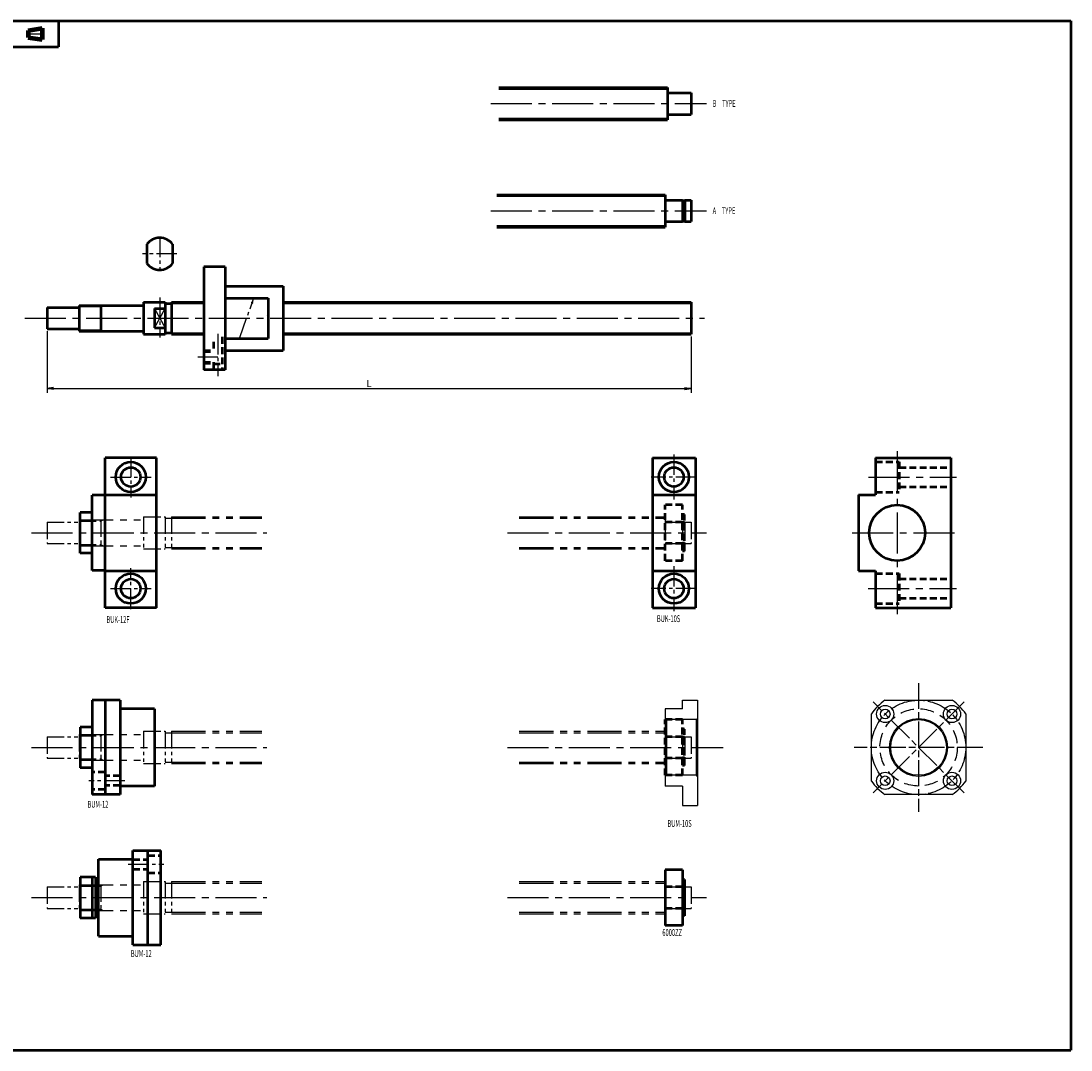
# Model space of a CAD drawing. Extents: x 0 to 761, y -479 to 0.
# Drawn here: x 272 to 761, y -479 to 0 of the extents above; entities that cross this region are included whole.
import ezdxf

# ---------------------------------------------------------------- set-up
doc = ezdxf.new("R2010")
doc.units = 0
doc.header["$PDMODE"] = 1
for name, pattern in [('AM_ISO08W050', [18, 12, -1.5, 3, -1.5]), ('CENTER2', [28.575, 19.05, -3.175, 3.175, -3.175]), ('DASHED2', [9.525, 6.35, -3.175]), ('PHANTOM2', [31.75, 15.875, -3.175, 3.175, -3.175, 3.175, -3.175])]:
    doc.linetypes.add(name, pattern=pattern)
doc.layers.get('0').update_dxf_attribs({"linetype": 'CONTINUOUS'})
doc.layers.get('Defpoints').update_dxf_attribs({"linetype": 'CONTINUOUS'})
doc.layers.add('outline', color=4, linetype='CONTINUOUS', lineweight=50)
doc.layers.add('PV0001_1', color=7, linetype='CONTINUOUS')
doc.styles.get("Standard").update_dxf_attribs({"font": 'monotxt.shx', "bigfont": 'extfont.shx'})
doc.dimstyles.get("Standard").update_dxf_attribs({"dimtxt": 2.8, "dimasz": 3, "dimexe": 2, "dimexo": 1, "dimgap": 0.7, "dimtad": 1, "dimdec": 3, "dimzin": 0, "dimdsep": 46, "dimtxsty": 'STANDARD', "dimblk1": 'OPEN30', "dimblk2": 'OPEN30', "dimsah": 1, "dimcen": 0, "dimclrd": 44, "dimclre": 44, "dimclrt": 44, "dimadec": 0, "dimazin": 0, "dimtfac": 1, "dimtdec": 3, "dimtmove": 0, "dimatfit": 0, "dimldrblk": 'OPEN30', "dimfxl": 1, "dimtolj": 1, "dimtzin": 0, "dimarcsym": 0})

# ---------------------------------------------------------------- blocks, each defined once
blk = doc.blocks.new('_Open')
at = {"layer": 'outline', "color": 0, "lineweight": -2}
for p, q in [((-1, 0.17), (0, 0)), ((-1, -0.17), (0, 0)), ((0, 0), (-1, 0))]:
    blk.add_line(p, q, dxfattribs=at)
blk = doc.blocks.new('*D1')
at = {"layer": 'Defpoints', "color": 0}
for p in [(284, -143.5), (584, -146), (584, -171.24)]:
    blk.add_point(p, dxfattribs=at)
at = {"layer": 'PV0001_1', "color": 44}
for p, q in [((284, -144.5), (284, -173.24)), ((584, -147), (584, -173.24)), ((287, -171.24), (581, -171.24))]:
    blk.add_line(p, q, dxfattribs=at)
at = {"layer": 'PV0001_1', "color": 44, "xscale": 3, "yscale": 3, "zscale": 3, "rotation": 180}
blk.add_blockref('_Open', (284, -171.24), dxfattribs=at)
at = {"layer": 'PV0001_1', "color": 44, "xscale": 3, "yscale": 3, "zscale": 3}
blk.add_blockref('_Open', (584, -171.24), dxfattribs=at)
at = {"layer": 'PV0001_1', "color": 44, "insert": (434, -168.94), "char_height": 3.2, "attachment_point": 5}
blk.add_mtext('\\A1;L', dxfattribs=at)
blk = doc.blocks.new('_Open30')
at = {"color": 0, "lineweight": -2}
for p, q in [((-1, 0.27), (0, 0)), ((0, 0), (-1, -0.27)), ((0, 0), (-1, 0))]:
    blk.add_line(p, q, dxfattribs=at)

msp = doc.modelspace()

# ---------------------------------------------------------------- linework, layer by layer
at = {"linetype": 'AM_ISO08W050', "lineweight": -2}
for p, q in [((690, -308.5), (690, -368.5)), ((711.22, -359.71), (668.79, -317.29)), ((711.22, -317.29), (668.79, -359.71)), ((720, -338.5), (660, -338.5))]:
    msp.add_line(p, q, dxfattribs=at)
at = {"lineweight": -2}
for p, q in [((580, -316.5), (587, -316.5)), ((580, -320.5), (580, -316.5)), ((587, -316.5), (587, -365.5)), ((674.35, -316.5), (705.66, -316.5)), ((580, -320.5), (572, -320.5)), ((572, -320.5), (572, -356.5)), ((586.5, -325.5), (572.5, -325.5)), ((668, -354.15), (668, -322.85)), ((712, -322.85), (712, -354.15)), ((586.5, -351.5), (572.5, -351.5)), ((580, -356.5), (572, -356.5)), ((580, -356.5), (580, -365.5)), ((705.66, -360.5), (674.35, -360.5)), ((580, -365.5), (587, -365.5))]:
    msp.add_line(p, q, dxfattribs=at)
for p, q in [((572, -325), (572.5, -325.5)), ((572.5, -325.5), (572.5, -351.5)), ((586.5, -325.5), (587, -325)), ((586.5, -351.5), (586.5, -325.5)), ((572.5, -351.5), (572, -352)), ((587, -352), (586.5, -351.5))]:
    msp.add_line(p, q)
at = {"linetype": 'AM_ISO08W050', "lineweight": -2}
msp.add_circle((690, -338.5), 22, dxfattribs=at)
at = {"lineweight": -2}
for centre, radius in [((674.45, -322.94), 4), ((674.45, -322.94), 2.25), ((705.56, -322.94), 4), ((705.56, -322.94), 2.25), ((690, -338.5), 13.5), ((690, -338.5), 13), ((674.45, -354.06), 4), ((674.45, -354.06), 2.25), ((705.56, -354.06), 4), ((705.56, -354.06), 2.25)]:
    msp.add_circle(centre, radius, dxfattribs=at)
at = {"linetype": 'DASHED2', "lineweight": -2}
msp.add_circle((690, -338.5), 18, dxfattribs=at)
at = {"lineweight": -2}
for start, end in [(125.4309, 144.5691), (35.4309, 54.5691), (215.4309, 234.5691), (305.4309, 324.5691)]:
    msp.add_arc((690, -338.5), 27, start, end, dxfattribs=at)
at = {"layer": 'PV0001_1', "linetype": 'Continuous', "lineweight": 50}
for p, q in [((0, 0), (761, 0)), ((761, 0), (761, -479.5)), ((0, -12), (289.31, -12)), ((494.5, -31), (573, -31)), ((494.5, -46), (573, -46)), ((493.5, -81), (572, -81)), ((493.5, -96), (572, -96)), ((357, -114.5), (357, -162.5)), ((367, -114.5), (367, -162.5)), ((394, -123.5), (394, -153.5)), ((394, -131), (584, -131)), ((394, -146), (584, -146)), ((311, -273.5), (311, -203.5)), ((335, -273.5), (335, -203.5)), ((566, -203.5), (566, -273.5)), ((586, -203.5), (586, -273.5)), ((670, -203.5), (705, -203.5)), ((705, -203.5), (705, -273.5)), ((305, -256), (305, -221)), ((662, -220.75), (662, -256.25)), ((670, -273.5), (705, -273.5)), ((305, -316.5), (305, -360.5)), ((311, -316.5), (311, -360.5)), ((318, -316.5), (318, -360.5)), ((334, -320.5), (334, -356.5)), ((308, -426.5), (308, -390.5)), ((324, -430.5), (324, -386.5)), ((331, -430.5), (331, -386.5)), ((337, -430.5), (337, -386.5)), ((0, -479.5), (761, -479.5))]:
    msp.add_line(p, q, dxfattribs=at)
at = {"layer": 'PV0001_1', "linetype": 'Continuous', "lineweight": 50, "ltscale": 0.5}
for p, q in [((289.31, 0), (289.31, -12)), ((573, -31), (573, -46)), ((573.3, -33.5), (584, -33.5)), ((584, -33.5), (584, -43.5)), ((573.3, -43.5), (584, -43.5)), ((572, -81), (572, -96)), ((572.3, -83.5), (580, -83.5)), ((580, -83.5), (580, -93.5)), ((580, -83.7), (581.15, -83.7)), ((581.15, -83.5), (584, -83.5)), ((581.15, -83.5), (581.15, -93.5)), ((584, -83.5), (584, -93.5)), ((572.3, -93.5), (580, -93.5)), ((580, -93.3), (581.15, -93.3)), ((581.15, -93.5), (584, -93.5)), ((330.5, -104), (330.5, -113)), ((342.5, -104), (342.5, -113)), ((367, -114.5), (357, -114.5)), ((367, -123.5), (394, -123.5)), ((329, -131), (339, -131)), ((329, -131), (329, -146)), ((339, -130.95), (339, -146.05)), ((339, -131.7), (342, -131.7)), ((342, -131), (342, -146)), ((342, -131), (357, -131)), ((367, -129.11), (387, -129.11)), ((387, -129.11), (387, -147.89)), ((584, -131), (584, -146)), ((284, -133.5), (284, -143.5)), ((284, -133.5), (299, -133.5)), ((299, -132.5), (328.7, -132.5)), ((299, -132.5), (299, -144.5)), ((309, -132.5), (309, -144.5)), ((334, -134), (334, -143)), ((334, -134), (339, -134)), ((367.59, -139.83), (367.59, -139.83)), ((386.41, -137.17), (386.41, -137.17)), ((284, -143.5), (299, -143.5)), ((299, -144.5), (328.7, -144.5)), ((329, -146), (339, -146)), ((334, -143), (339, -143)), ((339, -145.3), (342, -145.3)), ((342, -146), (357, -146)), ((367, -147.89), (387, -147.89)), ((367, -153.5), (394, -153.5)), ((367, -162.5), (357, -162.5)), ((335, -203.5), (311, -203.5)), ((566, -203.5), (586, -203.5)), ((670, -203.5), (670, -220.75)), ((311, -221), (305, -221)), ((311, -220.75), (335, -220.75)), ((566, -220.75), (586, -220.75)), ((662, -220.75), (670, -220.75)), ((299.5, -248), (299.5, -229)), ((305, -229), (299.5, -229)), ((305, -248), (299.5, -248)), ((311, -256), (305, -256)), ((311, -256.25), (335, -256.25)), ((566, -256.25), (586, -256.25)), ((662, -256.25), (670, -256.25)), ((670, -256.25), (670, -273.5)), ((335, -273.5), (311, -273.5)), ((566, -273.5), (586, -273.5)), ((318, -316.5), (305, -316.5)), ((334, -320.5), (318, -320.5)), ((299.5, -329), (299.5, -348)), ((305, -329), (299.5, -329)), ((305, -348), (299.5, -348)), ((334, -356.5), (318, -356.5)), ((318, -360.5), (305, -360.5)), ((308, -390.5), (324, -390.5)), ((324, -386.5), (337, -386.5)), ((572, -395.5), (572, -421.5)), ((580, -395.5), (572, -395.5)), ((580, -395.5), (580, -421.5)), ((299.5, -399), (299.5, -418)), ((306.5, -399), (299.5, -399)), ((305, -399), (305, -418)), ((306.5, -399), (306.5, -418)), ((307.5, -400), (306.5, -400)), ((307.5, -400), (307.5, -417)), ((308, -401), (307.5, -401)), ((581, -400), (580, -400)), ((581, -400), (581, -417)), ((581, -403.7), (580, -403.7)), ((581, -413.3), (580, -413.3)), ((306.5, -418), (299.5, -418)), ((307.5, -417), (306.5, -417)), ((308, -416), (307.5, -416)), ((581, -417), (580, -417)), ((580, -421.5), (572, -421.5)), ((308, -426.5), (324, -426.5)), ((324, -430.5), (337, -430.5))]:
    msp.add_line(p, q, dxfattribs=at)
at = {"layer": 'PV0001_1', "linetype": 'Continuous', "lineweight": 100, "ltscale": 0.5}
for p, q in [((275.24, -4.38), (281.72, -3.3)), ((275.24, -4.38), (275.24, -7.62)), ((281.72, -3.3), (281.72, -8.7)), ((275.24, -7.62), (281.72, -8.7))]:
    msp.add_line(p, q, dxfattribs=at)
at = {"layer": 'PV0001_1', "linetype": 'CENTER2', "lineweight": 25, "ltscale": 0.5}
for p, q in [((274.39, -6), (282.83, -6)), ((336.5, -100.5), (336.5, -116.5)), ((344.5, -108.5), (328.5, -108.5)), ((336.5, -128.91), (336.5, -147.5)), ((373.79, -147.53), (380.23, -129.4)), ((363.5, -145.84), (363.5, -165.5)), ((354.19, -156.5), (363.5, -156.5)), ((323, -203), (323, -222)), ((576, -202), (576, -223)), ((313.5, -212.5), (332.5, -212.5)), ((586.5, -212.5), (565.5, -212.5)), ((576, -254), (576, -275)), ((323, -274), (323, -255)), ((313.5, -264.5), (332.5, -264.5)), ((586.5, -264.5), (565.5, -264.5)), ((320.21, -354.06), (303.54, -354.06)), ((321.79, -392.94), (338.46, -392.94))]:
    msp.add_line(p, q, dxfattribs=at)
at = {"layer": 'PV0001_1', "linetype": 'Continuous', "lineweight": 25}
for p, q in [((494.5, -31.7), (573, -31.7)), ((494.5, -45.3), (573, -45.3)), ((493.5, -81.7), (572, -81.7)), ((493.5, -95.3), (572, -95.3)), ((394, -131.7), (584, -131.7)), ((394, -145.3), (584, -145.3))]:
    msp.add_line(p, q, dxfattribs=at)
at = {"layer": 'PV0001_1', "linetype": 'CENTER2', "lineweight": 25}
for p, q in [((490.77, -38.5), (591.18, -38.5)), ((490.75, -88.5), (591.18, -88.5)), ((273.67, -138.5), (590.34, -138.5)), ((680, -200.51), (680, -276.37)), ((666.68, -212.5), (707.73, -212.5)), ((276.8, -238.5), (386.35, -238.5)), ((498.55, -238.5), (591.18, -238.5)), ((659.04, -238.5), (707.73, -238.5)), ((666.55, -264.5), (707.73, -264.5)), ((276.8, -338.5), (386.35, -338.5)), ((498.55, -338.5), (598.98, -338.5)), ((276.8, -408.5), (386.35, -408.5)), ((498.55, -408.5), (591.18, -408.5))]:
    msp.add_line(p, q, dxfattribs=at)
at = {"layer": 'PV0001_1', "linetype": 'Continuous', "lineweight": 25, "ltscale": 0.5}
for p, q in [((342, -131.7), (357, -131.7)), ((299, -133.04), (309, -133.04)), ((309, -133.04), (309.94, -132.5)), ((334, -134), (339, -143)), ((334, -143), (339, -134)), ((299, -143.96), (309, -143.96)), ((309, -143.96), (309.94, -144.5)), ((342, -145.3), (357, -145.3))]:
    msp.add_line(p, q, dxfattribs=at)
at = {"layer": 'PV0001_1', "linetype": 'DASHED2', "lineweight": 50, "ltscale": 0.5}
for p, q in [((361.5, -149.5), (361.5, -154)), ((365.5, -147.25), (365.5, -162.5)), ((357, -153.5), (361.5, -153.5)), ((357, -154), (361.5, -154)), ((357, -159), (361.5, -159)), ((357, -159.5), (361.5, -159.5)), ((361.5, -159), (361.5, -162.5)), ((361.5, -159.73), (365.5, -159.73)), ((670, -205.5), (681, -205.5)), ((681, -205.5), (681, -219.5)), ((681, -208), (705, -208)), ((670, -219.5), (681, -219.5)), ((681, -217), (705, -217)), ((580, -225.5), (572, -225.5)), ((572, -251.5), (572, -225.5)), ((580, -251.5), (580, -225.5)), ((580, -233.5), (572, -233.5)), ((581, -230), (580, -230)), ((581, -233.7), (580, -233.7)), ((581, -233.7), (580, -233.7)), ((581, -247), (581, -230)), ((580, -243.5), (572, -243.5)), ((581, -243.3), (580, -243.3)), ((581, -243.3), (580, -243.3)), ((581, -247), (580, -247)), ((580, -251.5), (572, -251.5)), ((670, -257.5), (681, -257.5)), ((681, -257.5), (681, -271.5)), ((681, -260), (705, -260)), ((681, -269), (705, -269)), ((670, -271.5), (681, -271.5)), ((572, -351.5), (572, -325.5)), ((580, -325.5), (572, -325.5)), ((580, -351.5), (580, -325.5)), ((581, -330), (580, -330)), ((581, -347), (581, -330)), ((580, -333.5), (572, -333.5)), ((581, -333.7), (580, -333.7)), ((581, -333.7), (580, -333.7)), ((580, -343.5), (572, -343.5)), ((581, -343.3), (580, -343.3)), ((581, -343.3), (580, -343.3)), ((581, -347), (580, -347)), ((311, -350.06), (305, -350.06)), ((318, -351.81), (311, -351.81)), ((580, -351.5), (572, -351.5)), ((318, -356.31), (311, -356.31)), ((311, -358.06), (305, -358.06)), ((324, -390.69), (331, -390.69)), ((331, -388.94), (337, -388.94)), ((324, -395.19), (331, -395.19)), ((331, -396.94), (337, -396.94)), ((580, -403.5), (572, -403.5)), ((580, -413.5), (572, -413.5))]:
    msp.add_line(p, q, dxfattribs=at)
at = {"layer": 'PV0001_1', "linetype": 'PHANTOM2', "lineweight": 25, "ltscale": 0.5}
for p, q in [((284, -233.5), (284, -243.5)), ((284, -233.5), (299, -233.5)), ((299, -232.5), (299, -244.5)), ((299, -233.13), (309, -233.13)), ((309, -232.5), (309, -244.5)), ((309, -233.13), (310.09, -232.5)), ((329, -231), (339, -231)), ((329, -231), (329, -246)), ((339, -231), (339, -246)), ((339, -231.7), (342, -231.7)), ((342, -231), (342, -246)), ((572, -231), (572, -246)), ((572, -233.5), (580, -233.5)), ((580, -233.5), (580, -243.5)), ((580, -233.7), (581.15, -233.7)), ((581.15, -233.5), (581.15, -243.5)), ((581.15, -233.5), (584, -233.5)), ((584, -233.5), (584, -243.5)), ((284, -243.5), (299, -243.5)), ((299, -243.87), (309, -243.87)), ((309, -243.87), (310.09, -244.5)), ((572, -243.5), (580, -243.5)), ((580, -243.3), (581.15, -243.3)), ((581.15, -243.5), (584, -243.5)), ((329, -246), (339, -246)), ((339, -245.3), (342, -245.3)), ((299, -332.5), (299, -344.5)), ((309, -332.5), (309, -344.5)), ((309, -333.13), (310.09, -332.5)), ((329, -331), (339, -331)), ((329, -331), (329, -346)), ((339, -331), (339, -346)), ((339, -331.7), (342, -331.7)), ((342, -331), (342, -346)), ((572, -331), (572, -346)), ((284, -333.5), (284, -343.5)), ((284, -333.5), (299, -333.5)), ((299, -333.13), (309, -333.13)), ((572, -333.5), (580, -333.5)), ((580, -333.5), (580, -343.5)), ((580, -333.7), (581.15, -333.7)), ((581.15, -333.5), (584, -333.5)), ((581.15, -333.5), (581.15, -343.5)), ((584, -333.5), (584, -343.5)), ((284, -343.5), (299, -343.5)), ((299, -343.87), (309, -343.87)), ((309, -343.87), (310.09, -344.5)), ((329, -346), (339, -346)), ((339, -345.3), (342, -345.3)), ((572, -343.5), (580, -343.5)), ((580, -343.3), (581.15, -343.3)), ((581.15, -343.5), (584, -343.5)), ((329, -401), (339, -401)), ((329, -401), (329, -416)), ((339, -401), (339, -416)), ((342, -401), (342, -416)), ((572, -401), (572, -416)), ((284, -403.5), (284, -413.5)), ((284, -403.5), (299, -403.5)), ((299, -402.5), (299, -414.5)), ((299, -403.13), (309, -403.13)), ((309, -402.5), (309, -414.5)), ((309, -403.13), (310.09, -402.5)), ((339, -401.7), (342, -401.7)), ((572, -403.5), (580, -403.5)), ((580, -403.5), (580, -413.5)), ((580, -403.7), (581.15, -403.7)), ((581.15, -403.5), (581.15, -413.5)), ((581.15, -403.5), (584, -403.5)), ((584, -403.5), (584, -413.5)), ((284, -413.5), (299, -413.5)), ((299, -413.87), (309, -413.87)), ((309, -413.87), (310.09, -414.5)), ((339, -415.3), (342, -415.3)), ((572, -413.5), (580, -413.5)), ((580, -413.3), (581.15, -413.3)), ((581.15, -413.5), (584, -413.5)), ((329, -416), (339, -416))]:
    msp.add_line(p, q, dxfattribs=at)
at = {"layer": 'PV0001_1', "linetype": 'PHANTOM2', "lineweight": 25}
for p, q in [((299, -232.5), (329, -232.5)), ((342, -231), (384, -231)), ((342, -231.7), (384, -231.7)), ((504, -231), (572, -231)), ((504, -231.7), (572, -231.7)), ((299, -244.5), (329, -244.5)), ((342, -245.3), (384, -245.3)), ((342, -246), (384, -246)), ((504, -245.3), (572, -245.3)), ((504, -246), (572, -246)), ((299, -332.5), (329, -332.5)), ((342, -331), (384, -331)), ((342, -331.7), (384, -331.7)), ((504, -331), (572, -331)), ((504, -331.7), (572, -331.7)), ((299, -344.5), (329, -344.5)), ((342, -345.3), (384, -345.3)), ((342, -346), (384, -346)), ((504, -345.3), (572, -345.3)), ((504, -346), (572, -346)), ((342, -401), (384, -401)), ((504, -401), (572, -401)), ((299, -402.5), (329, -402.5)), ((342, -401.7), (384, -401.7)), ((504, -401.7), (572, -401.7)), ((299, -414.5), (329, -414.5)), ((342, -415.3), (384, -415.3)), ((504, -415.3), (572, -415.3)), ((342, -416), (384, -416)), ((504, -416), (572, -416))]:
    msp.add_line(p, q, dxfattribs=at)
at = {"layer": 'PV0001_1', "linetype": 'Continuous', "lineweight": 50, "ltscale": 0.5}
for centre, radius in [((379.61, -131.16), 0.0264), ((323, -212.5), 4.5), ((576, -212.5), 4.5), ((323, -264.5), 4.5), ((576, -264.5), 4.5)]:
    msp.add_circle(centre, radius, dxfattribs=at)
at = {"layer": 'PV0001_1', "linetype": 'Continuous', "lineweight": 50}
for centre, radius in [((323, -212.5), 7), ((576, -212.5), 7), ((680, -238.5), 13), ((323, -264.5), 7), ((576, -264.5), 7)]:
    msp.add_circle(centre, radius, dxfattribs=at)
at = {"layer": 'PV0001_1', "linetype": 'Continuous', "lineweight": 50, "ltscale": 0.5}
for centre, radius, start, end in [((573.3, -33.2), 0.3, 180, 270), ((573.3, -43.8), 0.3, 90, 180), ((572.3, -83.2), 0.3, 180, 270), ((572.3, -93.8), 0.3, 90, 180), ((336.5, -108.5), 7.5, 36.8699, 143.1301), ((336.5, -108.5), 7.5, 216.8699, 323.1301), ((328.7, -132.2), 0.3, 270, 0), ((328.7, -144.8), 0.3, 0, 90)]:
    msp.add_arc(centre, radius, start, end, dxfattribs=at)

# ---------------------------------------------------------------- texts
at = {"layer": 'PV0001_1', "color": 7, "lineweight": 25, "char_height": 3.2, "attachment_point": 4}
for s, insert in [('\\T1.40;\\W0.61;B\u3000TYPE', (594.07, -38.4)), ('\\T1.40;\\W0.61;A\u3000TYPE', (594.07, -88.4)), ('\\T1.40;\\W0.61;BUK-12F', (311.69, -278.91)), ('\\T1.40;\\W0.61;BUK-10S', (568.1, -278.49)), ('\\T1.40;\\W0.61;BUM-12', (302.86, -365)), ('\\T1.4;\\W0.61;BUM-10S', (573, -373.95)), ('\\T1.40;\\W0.61;6000ZZ', (570.64, -424.76)), ('\\T1.40;\\W0.61;BUM-12', (323.04, -434.56))]:
    msp.add_mtext(s, dxfattribs=dict(at, insert=insert))

# ---------------------------------------------------------------- dimensions: what is measured, and where the dimension line sits
at = {"layer": 'PV0001_1'}
dim = msp.add_linear_dim(base=(584, -171.24), p1=(284, -143.5), p2=(584, -146), text='L', dimstyle='STANDARD', override={"dimtxt": 3.2, "dimdec": 0, "dimrnd": 0.1, "dimblk1": 'OPEN', "dimblk2": 'OPEN', "dimsah": 1, "dimtzin": 8}, dxfattribs=at)
dim.commit()
dim.dimension.update_dxf_attribs({"geometry": '*D1', "text_midpoint": (434, -171.24), "dimtype": 160})

doc.saveas('drawing.dxf')
